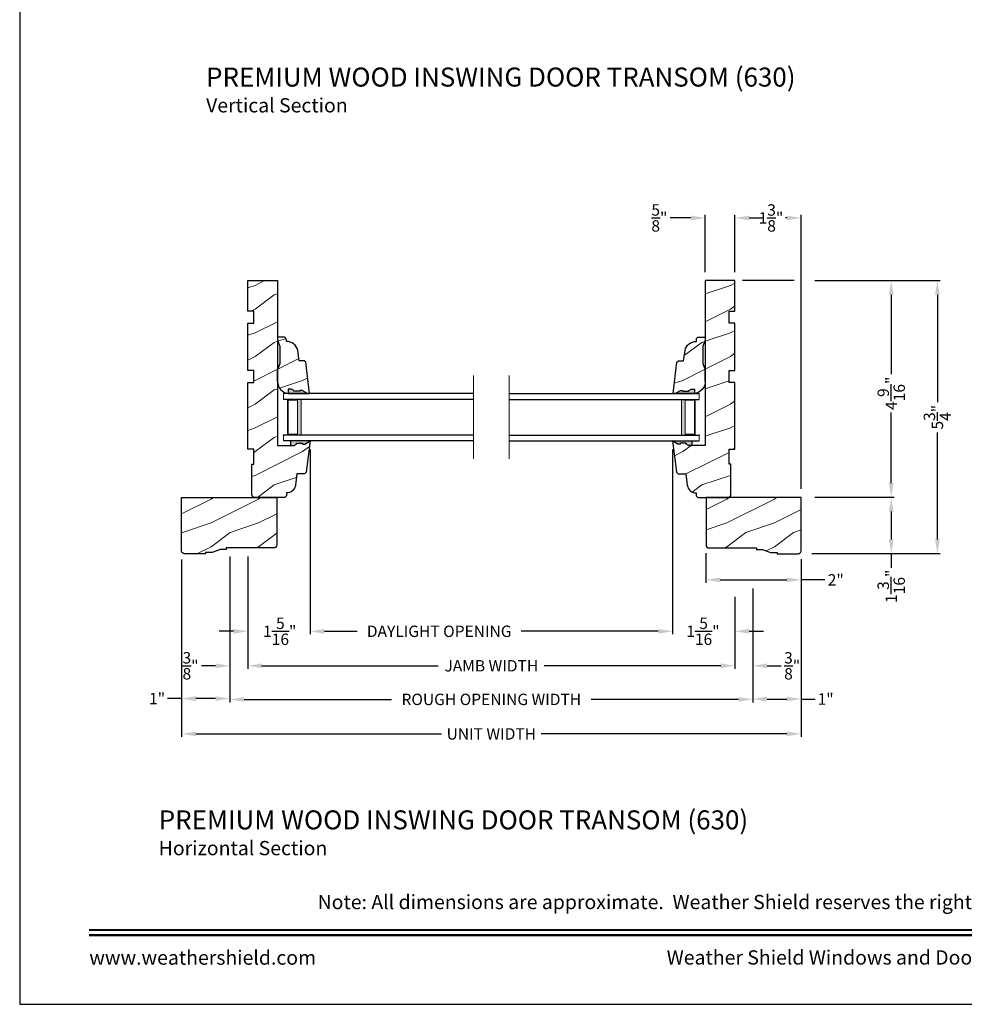
# Model space of a CAD drawing. Extents: x 0 to 68, y 0 to 44.
# Drawn here: x 0 to 19.9, y 0 to 20.7 of the extents above; entities that cross this region are included whole.
import ezdxf
from ezdxf.enums import TextEntityAlignment as Align

# ---------------------------------------------------------------- set-up
doc = ezdxf.new("R2010")
doc.units = 0
doc.header["$LTSCALE"] = 2
doc.header["$MEASUREMENT"] = 0
doc.layers.get('0').update_dxf_attribs({"linetype": 'CONTINUOUS'})
doc.layers.get('DEFPOINTS').update_dxf_attribs({"color": 3, "linetype": 'CONTINUOUS'})
doc.layers.add('Dim', color=7, linetype='CONTINUOUS')
doc.styles.add('Arial', font='arial.ttf')
doc.styles.get("Standard").update_dxf_attribs({"font": 'arial.ttf'})
doc.dimstyles.get("Standard").update_dxf_attribs({"dimtxt": 0.24, "dimasz": 0.3, "dimexe": 0.0625, "dimexo": 0.18, "dimgap": 0.09, "dimtad": 0, "dimdec": 4, "dimzin": 0, "dimdsep": 46, "dimlunit": 4, "dimtxsty": 'Standard', "dimcen": 0, "dimadec": 5, "dimazin": 0, "dimtfac": 1, "dimtdec": 4, "dimtofl": 0, "dimtmove": 0, "dimatfit": 3, "dimfxl": 1, "dimtolj": 1, "dimtzin": 0, "dimarcsym": 0})
pattern_1 = [(216.8699, (-16.64988, -7.0708), (2.9999999, 2.0000001), [0.5, -4.5]), (206.5651, (-16.0499, -7.3708), (-0.999999, -1.0000013), [1.118034, -1.118034]), (198.4349, (-16.04988, -7.8708), (-2.0000004, -0.9999984), [0.632456, -2.529822])]

# ---------------------------------------------------------------- blocks, each defined once
blk = doc.blocks.new('*D426')
at = {"layer": 'DEFPOINTS', "color": 0, "transparency": 16777216}
for p in [(16.548, 15.23), (16.548, 10.671), (18.335, 10.671)]:
    blk.add_point(p, dxfattribs=at)
at = {"layer": 'Dim', "color": 0, "lineweight": -2, "transparency": 16777216}
for p, q in [((16.728, 15.23), (18.398, 15.23)), ((16.728, 10.671), (18.398, 10.671))]:
    blk.add_line(p, q, dxfattribs=at)
at = {"layer": 'Dim', "color": 0, "transparency": 16777216}
for p, q in [((18.335, 14.93), (18.335, 13.261)), ((18.335, 10.971), (18.335, 12.458))]:
    blk.add_line(p, q, dxfattribs=at)
for points in [[(18.285, 14.93), (18.385, 14.93), (18.335, 15.23)], [(18.285, 10.971), (18.385, 10.971), (18.335, 10.671)]]:
    blk.add_solid(points, dxfattribs=at)
at = {"layer": 'Dim', "color": 0, "transparency": 16777216, "insert": (18.335, 12.859), "char_height": 0.24, "attachment_point": 5, "rotation": 90}
blk.add_mtext('\\A1;4{\\H1x;\\S9/16;}"', dxfattribs=at)
blk = doc.blocks.new('*D427')
at = {"layer": 'DEFPOINTS', "color": 0, "transparency": 16777216}
for p in [(16.548, 10.671), (16.548, 9.484), (18.335, 9.484)]:
    blk.add_point(p, dxfattribs=at)
at = {"layer": 'Dim', "color": 0, "lineweight": -2, "transparency": 16777216}
for p, q in [((16.728, 10.671), (18.398, 10.671)), ((16.728, 9.484), (18.398, 9.484))]:
    blk.add_line(p, q, dxfattribs=at)
at = {"layer": 'Dim', "color": 0, "transparency": 16777216}
for p, q in [((18.335, 10.371), (18.335, 9.784)), ((18.335, 9.484), (18.335, 9.184))]:
    blk.add_line(p, q, dxfattribs=at)
for points in [[(18.285, 10.371), (18.385, 10.371), (18.335, 10.671)], [(18.285, 9.784), (18.385, 9.784), (18.335, 9.484)]]:
    blk.add_solid(points, dxfattribs=at)
at = {"layer": 'Dim', "color": 0, "transparency": 16777216, "insert": (18.335, 8.798), "char_height": 0.24, "attachment_point": 5, "rotation": 90}
blk.add_mtext('\\A1;1{\\H1x;\\S3/16;}"', dxfattribs=at)
blk = doc.blocks.new('*D428')
at = {"layer": 'DEFPOINTS', "color": 0, "transparency": 16777216}
for p in [(16.548, 15.23), (16.485, 9.484), (19.306, 9.484)]:
    blk.add_point(p, dxfattribs=at)
at = {"layer": 'Dim', "color": 0, "lineweight": -2, "transparency": 16777216}
for p, q in [((16.728, 15.23), (19.368, 15.23)), ((16.665, 9.484), (19.368, 9.484))]:
    blk.add_line(p, q, dxfattribs=at)
at = {"layer": 'Dim', "color": 0, "transparency": 16777216}
for p, q in [((19.306, 14.93), (19.306, 12.675)), ((19.306, 9.784), (19.306, 12.037))]:
    blk.add_line(p, q, dxfattribs=at)
for points in [[(19.256, 14.93), (19.356, 14.93), (19.306, 15.23)], [(19.256, 9.784), (19.356, 9.784), (19.306, 9.484)]]:
    blk.add_solid(points, dxfattribs=at)
at = {"layer": 'Dim', "color": 0, "transparency": 16777216, "insert": (19.306, 12.356), "char_height": 0.24, "attachment_point": 5, "rotation": 90}
blk.add_mtext('\\A1;5{\\H1x;\\S3/4;}"', dxfattribs=at)
blk = doc.blocks.new('*D429')
at = {"layer": 'DEFPOINTS', "color": 0, "transparency": 16777216}
for p in [(16.438, 16.549), (15.047, 15.23), (16.438, 10.667)]:
    blk.add_point(p, dxfattribs=at)
at = {"layer": 'Dim', "color": 0, "lineweight": -2, "transparency": 16777216}
for p, q in [((15.047, 15.41), (15.047, 16.612)), ((16.438, 10.847), (16.438, 16.612))]:
    blk.add_line(p, q, dxfattribs=at)
at = {"layer": 'Dim', "color": 0, "transparency": 16777216}
for p, q in [((15.347, 16.549), (15.502, 16.549)), ((16.138, 16.549), (16.109, 16.549))]:
    blk.add_line(p, q, dxfattribs=at)
for points in [[(15.347, 16.599), (15.347, 16.499), (15.047, 16.549)], [(16.138, 16.599), (16.138, 16.499), (16.438, 16.549)]]:
    blk.add_solid(points, dxfattribs=at)
at = {"layer": 'Dim', "color": 0, "transparency": 16777216, "insert": (15.805, 16.549), "char_height": 0.24, "attachment_point": 5}
blk.add_mtext('\\A1;1{\\H1x;\\S3/8;}"', dxfattribs=at)
blk = doc.blocks.new('*D430')
at = {"layer": 'DEFPOINTS', "color": 0, "transparency": 16777216}
for p in [(14.422, 16.549), (14.422, 15.23), (15.047, 15.23)]:
    blk.add_point(p, dxfattribs=at)
at = {"layer": 'Dim', "color": 0, "lineweight": -2, "transparency": 16777216}
for p, q in [((14.422, 15.41), (14.422, 16.612)), ((15.047, 15.41), (15.047, 16.612))]:
    blk.add_line(p, q, dxfattribs=at)
at = {"layer": 'Dim', "color": 0, "transparency": 16777216}
for p, q in [((14.122, 16.549), (13.687, 16.549)), ((15.347, 16.549), (15.647, 16.549))]:
    blk.add_line(p, q, dxfattribs=at)
for points in [[(14.122, 16.599), (14.122, 16.499), (14.422, 16.549)], [(15.347, 16.599), (15.347, 16.499), (15.047, 16.549)]]:
    blk.add_solid(points, dxfattribs=at)
at = {"layer": 'Dim', "color": 0, "transparency": 16777216, "insert": (13.458, 16.549), "char_height": 0.24, "attachment_point": 5}
blk.add_mtext('\\A1;{\\H1x;\\S5/8;}"', dxfattribs=at)
blk = doc.blocks.new('*D431')
at = {"layer": 'DEFPOINTS', "color": 0, "transparency": 16777216}
for p in [(14.438, 9.672), (16.438, 9.547), (16.438, 8.933)]:
    blk.add_point(p, dxfattribs=at)
at = {"layer": 'Dim', "color": 0, "lineweight": -2, "transparency": 16777216}
for p, q in [((14.438, 9.492), (14.438, 8.871)), ((16.438, 9.367), (16.438, 8.871))]:
    blk.add_line(p, q, dxfattribs=at)
at = {"layer": 'Dim', "color": 0, "transparency": 16777216}
for p, q in [((14.738, 8.933), (16.138, 8.933)), ((16.938, 8.933), (16.438, 8.933))]:
    blk.add_line(p, q, dxfattribs=at)
for points in [[(14.738, 8.983), (14.738, 8.883), (14.438, 8.933)], [(16.138, 8.983), (16.138, 8.883), (16.438, 8.933)]]:
    blk.add_solid(points, dxfattribs=at)
at = {"layer": 'Dim', "color": 0, "transparency": 16777216, "insert": (17.168, 8.933), "char_height": 0.24, "attachment_point": 5}
blk.add_mtext('\\A1;2"', dxfattribs=at)
blk = doc.blocks.new('A$C403C4992')
at = {"lineweight": 18}
h = blk.add_hatch(color=256, dxfattribs=at)
h.paths.add_polyline_path([(0.375, 0.875), (0.089, 0.875), (0.089, 0.125), (0.375, 0.125)])
h.paths.add_polyline_path([(0.297, 0.141), (0.101, 0.141), (0.101, 0.859), (0.297, 0.859)], flags=16)
at = {"color": 7, "linetype": 'Continuous', "lineweight": 15}
blk.add_line((0, 1), (0, 0.875), dxfattribs=at)
for p, q in [((4, 1), (0, 1)), ((4, 0.875), (0, 0.875)), ((4, 0.125), (0, 0.125)), ((4, 0), (0, 0))]:
    blk.add_line(p, q)
at = {"lineweight": 18}
blk.add_line((0, 0), (0, 0.125), dxfattribs=at)
blk.add_lwpolyline([(0.089, 0.875), (0.089, 0.125), (0.375, 0.125), (0.375, 0.875), (0.089, 0.875), (0.375, 0.875)], dxfattribs=at)
blk.add_lwpolyline([(0.101, 0.141), (0.297, 0.141), (0.297, 0.859), (0.101, 0.859)], close=True, dxfattribs=at)
blk.add_point((0, 0.125), dxfattribs=at)
blk = doc.blocks.new('A$C728F1B4C')
at = {"lineweight": 18}
h = blk.add_hatch(color=256, dxfattribs=at)
h.paths.add_polyline_path([(3.625, 0.125), (3.911, 0.125), (3.911, 0.875), (3.625, 0.875)])
h.paths.add_polyline_path([(3.703, 0.859), (3.899, 0.859), (3.899, 0.141), (3.703, 0.141)], flags=16)
for p, q in [((0, 1), (4, 1)), ((0, 0.875), (4, 0.875)), ((0, 0.125), (4, 0.125)), ((0, 0), (4, 0))]:
    blk.add_line(p, q)
at = {"color": 7, "linetype": 'Continuous', "lineweight": 15}
blk.add_line((4, 1), (4, 0.875), dxfattribs=at)
at = {"lineweight": 18}
blk.add_line((4, 0), (4, 0.125), dxfattribs=at)
blk.add_lwpolyline([(3.911, 0.875), (3.911, 0.125), (3.625, 0.125), (3.625, 0.875), (3.911, 0.875), (3.625, 0.875)], dxfattribs=at)
blk.add_lwpolyline([(3.899, 0.141), (3.703, 0.141), (3.703, 0.859), (3.899, 0.859)], close=True, dxfattribs=at)
blk.add_point((4, 0.125), dxfattribs=at)
blk = doc.blocks.new('*D441')
at = {"layer": 'DEFPOINTS', "color": 0, "transparency": 16777216}
for p in [(4.797, 9.605), (15.047, 8.752), (15.047, 7.124)]:
    blk.add_point(p, dxfattribs=at)
at = {"layer": 'Dim', "color": 0, "lineweight": -2, "transparency": 16777216}
for p, q in [((4.797, 9.425), (4.797, 7.061)), ((15.047, 8.572), (15.047, 7.061)), ((5.097, 7.124), (8.807, 7.124)), ((14.747, 7.124), (11.037, 7.124))]:
    blk.add_line(p, q, dxfattribs=at)
at = {"layer": 'Dim', "color": 0, "transparency": 16777216}
for points in [[(5.097, 7.174), (5.097, 7.074), (4.797, 7.124)], [(14.747, 7.174), (14.747, 7.074), (15.047, 7.124)]]:
    blk.add_solid(points, dxfattribs=at)
at = {"layer": 'Dim', "color": 0, "transparency": 16777216, "insert": (9.922, 7.124), "char_height": 0.24, "attachment_point": 5}
blk.add_mtext('\\A1;JAMB WIDTH', dxfattribs=at)
blk = doc.blocks.new('*D442')
at = {"layer": 'DEFPOINTS', "color": 0, "transparency": 16777216}
for p in [(4.422, 9.605), (4.797, 9.605), (4.422, 7.124)]:
    blk.add_point(p, dxfattribs=at)
at = {"layer": 'Dim', "color": 0, "lineweight": -2, "transparency": 16777216}
for p, q in [((4.422, 9.425), (4.422, 7.061)), ((4.797, 9.425), (4.797, 7.061)), ((4.122, 7.124), (3.822, 7.124)), ((5.097, 7.124), (5.397, 7.124))]:
    blk.add_line(p, q, dxfattribs=at)
at = {"layer": 'Dim', "color": 0, "transparency": 16777216}
for points in [[(4.122, 7.174), (4.122, 7.074), (4.422, 7.124)], [(5.097, 7.174), (5.097, 7.074), (4.797, 7.124)]]:
    blk.add_solid(points, dxfattribs=at)
at = {"layer": 'Dim', "color": 0, "transparency": 16777216, "insert": (3.594, 7.124), "char_height": 0.24, "attachment_point": 5}
blk.add_mtext('\\A1;{\\H1x;\\S3/8;}"', dxfattribs=at)
blk = doc.blocks.new('*D443')
at = {"layer": 'DEFPOINTS', "color": 0, "transparency": 16777216}
for p in [(15.422, 8.933), (15.047, 8.752), (15.422, 7.124)]:
    blk.add_point(p, dxfattribs=at)
at = {"layer": 'Dim', "color": 0, "lineweight": -2, "transparency": 16777216}
for p, q in [((15.422, 8.753), (15.422, 7.061)), ((15.047, 8.572), (15.047, 7.061)), ((14.747, 7.124), (14.447, 7.124)), ((15.722, 7.124), (16.022, 7.124))]:
    blk.add_line(p, q, dxfattribs=at)
at = {"layer": 'Dim', "color": 0, "transparency": 16777216}
for points in [[(14.747, 7.174), (14.747, 7.074), (15.047, 7.124)], [(15.722, 7.174), (15.722, 7.074), (15.422, 7.124)]]:
    blk.add_solid(points, dxfattribs=at)
at = {"layer": 'Dim', "color": 0, "transparency": 16777216, "insert": (16.251, 7.124), "char_height": 0.24, "attachment_point": 5}
blk.add_mtext('\\A1;{\\H1x;\\S3/8;}"', dxfattribs=at)
blk = doc.blocks.new('*D444')
at = {"layer": 'DEFPOINTS', "color": 0, "transparency": 16777216}
for p in [(4.422, 9.605), (15.422, 8.933), (15.422, 6.417)]:
    blk.add_point(p, dxfattribs=at)
at = {"layer": 'Dim', "color": 0, "lineweight": -2, "transparency": 16777216}
for p, q in [((4.422, 9.425), (4.422, 6.355)), ((15.422, 8.753), (15.422, 6.355)), ((4.722, 6.417), (7.82, 6.417)), ((15.122, 6.417), (12.025, 6.417))]:
    blk.add_line(p, q, dxfattribs=at)
at = {"layer": 'Dim', "color": 0, "transparency": 16777216}
for points in [[(4.722, 6.467), (4.722, 6.367), (4.422, 6.417)], [(15.122, 6.467), (15.122, 6.367), (15.422, 6.417)]]:
    blk.add_solid(points, dxfattribs=at)
at = {"layer": 'Dim', "color": 0, "transparency": 16777216, "insert": (9.922, 6.417), "char_height": 0.24, "attachment_point": 5}
blk.add_mtext('\\A1;ROUGH OPENING WIDTH', dxfattribs=at)
blk = doc.blocks.new('*D445')
at = {"layer": 'DEFPOINTS', "color": 0, "transparency": 16777216}
for p in [(6.11, 11.855), (4.797, 9.605), (6.11, 7.85)]:
    blk.add_point(p, dxfattribs=at)
at = {"layer": 'Dim', "color": 0, "lineweight": -2, "transparency": 16777216}
for p, q in [((6.11, 11.675), (6.11, 7.787)), ((4.797, 9.425), (4.797, 7.787)), ((4.497, 7.85), (4.197, 7.85)), ((6.41, 7.85), (6.71, 7.85))]:
    blk.add_line(p, q, dxfattribs=at)
at = {"layer": 'Dim', "color": 0, "transparency": 16777216}
for points in [[(4.497, 7.9), (4.497, 7.8), (4.797, 7.85)], [(6.41, 7.9), (6.41, 7.8), (6.11, 7.85)]]:
    blk.add_solid(points, dxfattribs=at)
at = {"layer": 'Dim', "color": 0, "transparency": 16777216, "insert": (5.471, 7.85), "char_height": 0.24, "attachment_point": 5}
blk.add_mtext('\\A1;1{\\H1x;\\S5/16;}"', dxfattribs=at)
blk = doc.blocks.new('*D446')
at = {"layer": 'DEFPOINTS', "color": 0, "transparency": 16777216}
for p in [(13.734, 11.855), (15.047, 8.752), (13.734, 7.85)]:
    blk.add_point(p, dxfattribs=at)
at = {"layer": 'Dim', "color": 0, "lineweight": -2, "transparency": 16777216}
for p, q in [((13.734, 11.675), (13.734, 7.787)), ((15.047, 8.572), (15.047, 7.787)), ((13.434, 7.85), (13.134, 7.85)), ((15.347, 7.85), (15.647, 7.85))]:
    blk.add_line(p, q, dxfattribs=at)
at = {"layer": 'Dim', "color": 0, "transparency": 16777216}
for points in [[(13.434, 7.9), (13.434, 7.8), (13.734, 7.85)], [(15.347, 7.9), (15.347, 7.8), (15.047, 7.85)]]:
    blk.add_solid(points, dxfattribs=at)
at = {"layer": 'Dim', "color": 0, "transparency": 16777216, "insert": (14.374, 7.85), "char_height": 0.24, "attachment_point": 5}
blk.add_mtext('\\A1;1{\\H1x;\\S5/16;}"', dxfattribs=at)
blk = doc.blocks.new('*D447')
at = {"layer": 'DEFPOINTS', "color": 0, "transparency": 16777216}
for p in [(6.11, 11.855), (13.734, 11.855), (13.734, 7.85)]:
    blk.add_point(p, dxfattribs=at)
at = {"layer": 'Dim', "color": 0, "lineweight": -2, "transparency": 16777216}
for p, q in [((6.11, 11.675), (6.11, 7.787)), ((13.734, 11.675), (13.734, 7.787)), ((6.41, 7.85), (7.1, 7.85)), ((13.434, 7.85), (10.55, 7.85))]:
    blk.add_line(p, q, dxfattribs=at)
at = {"layer": 'Dim', "color": 0, "transparency": 16777216}
for points in [[(6.41, 7.9), (6.41, 7.8), (6.11, 7.85)], [(13.434, 7.9), (13.434, 7.8), (13.734, 7.85)]]:
    blk.add_solid(points, dxfattribs=at)
at = {"layer": 'Dim', "color": 0, "transparency": 16777216, "insert": (8.825, 7.85), "char_height": 0.24, "attachment_point": 5}
blk.add_mtext('\\A1;DAYLIGHT OPENING', dxfattribs=at)
blk = doc.blocks.new('*D448')
at = {"layer": 'DEFPOINTS', "color": 0, "transparency": 16777216}
for p in [(3.406, 9.543), (16.438, 9.547), (16.438, 5.691)]:
    blk.add_point(p, dxfattribs=at)
at = {"layer": 'Dim', "color": 0, "lineweight": -2, "transparency": 16777216}
for p, q in [((3.406, 9.363), (3.406, 5.629)), ((16.438, 9.367), (16.438, 5.629)), ((3.706, 5.691), (8.872, 5.691)), ((16.138, 5.691), (10.973, 5.691))]:
    blk.add_line(p, q, dxfattribs=at)
at = {"layer": 'Dim', "color": 0, "transparency": 16777216}
for points in [[(3.706, 5.741), (3.706, 5.641), (3.406, 5.691)], [(16.138, 5.741), (16.138, 5.641), (16.438, 5.691)]]:
    blk.add_solid(points, dxfattribs=at)
at = {"layer": 'Dim', "color": 0, "transparency": 16777216, "insert": (9.922, 5.691), "char_height": 0.24, "attachment_point": 5}
blk.add_mtext('\\A1;UNIT WIDTH', dxfattribs=at)
blk = doc.blocks.new('*D449')
at = {"color": 0, "lineweight": -2, "transparency": 16777216}
for p, q in [((3.406, 9.363), (3.406, 6.372)), ((4.422, 9.425), (4.422, 6.372)), ((3.406, 6.434), (3.106, 6.434)), ((4.122, 6.434), (3.706, 6.434))]:
    blk.add_line(p, q, dxfattribs=at)
at = {"color": 0, "transparency": 16777216}
for points in [[(3.706, 6.484), (3.706, 6.384), (3.406, 6.434)], [(4.122, 6.484), (4.122, 6.384), (4.422, 6.434)]]:
    blk.add_solid(points, dxfattribs=at)
at = {"layer": 'DEFPOINTS', "color": 0, "transparency": 16777216}
for p in [(3.406, 9.543), (4.422, 9.605), (3.406, 6.434)]:
    blk.add_point(p, dxfattribs=at)
at = {"color": 0, "transparency": 16777216, "insert": (2.89, 6.434), "char_height": 0.24, "attachment_point": 5}
blk.add_mtext('\\A1;1"', dxfattribs=at)
blk = doc.blocks.new('*D450')
at = {"color": 0, "lineweight": -2, "transparency": 16777216}
for p, q in [((16.438, 9.367), (16.438, 6.363)), ((15.422, 8.753), (15.422, 6.363)), ((15.722, 6.425), (16.138, 6.425)), ((16.438, 6.425), (16.738, 6.425))]:
    blk.add_line(p, q, dxfattribs=at)
at = {"color": 0, "transparency": 16777216}
for points in [[(15.722, 6.475), (15.722, 6.375), (15.422, 6.425)], [(16.138, 6.475), (16.138, 6.375), (16.438, 6.425)]]:
    blk.add_solid(points, dxfattribs=at)
at = {"layer": 'DEFPOINTS', "color": 0, "transparency": 16777216}
for p in [(16.438, 9.547), (15.422, 8.933), (16.438, 6.425)]:
    blk.add_point(p, dxfattribs=at)
at = {"color": 0, "transparency": 16777216, "insert": (16.955, 6.425), "char_height": 0.24, "attachment_point": 5}
blk.add_mtext('\\A1;1"', dxfattribs=at)

msp = doc.modelspace()

# ---------------------------------------------------------------- hatches: boundary and pattern name
at = {"lineweight": 18}
h = msp.add_hatch(dxfattribs=at)
h.set_pattern_fill('WOOD2', color=256)
h.set_pattern_definition(pattern_1)
edge = h.paths.add_edge_path()
edge.add_line((5.70523, 11.76102), (5.77436, 11.76102))
edge.add_line((5.77436, 11.76102), (5.82651, 11.79007))
edge.add_line((5.82651, 11.79007), (5.82651, 11.80594))
edge.add_line((5.82651, 11.80594), (5.95151, 11.80594))
edge.add_line((5.95151, 11.80594), (5.95151, 11.79007))
edge.add_line((5.95151, 11.79007), (5.99813, 11.79007))
edge.add_line((5.99813, 11.79007), (6.11048, 11.85502))
edge.add_line((6.11048, 11.85502), (6.02991, 11.19878))
edge.add_line((6.02991, 11.19878), (5.99401, 11.16702))
edge.add_line((5.99401, 11.16702), (5.82948, 11.16702))
edge.add_line((5.82948, 11.16702), (5.7999, 10.92609))
edge.add_arc((5.6133, 10.949), 0.188, 269.141013, 352.999972, ccw=False)
edge.add_line((5.61048, 10.76102), (5.61048, 10.69902))
edge.add_line((5.61048, 10.69902), (5.57848, 10.66702))
edge.add_line((5.57848, 10.66702), (4.94548, 10.66702))
edge.add_arc((4.94548, 10.73002), 0.063, 180, 270, ccw=False)
edge.add_line((4.88248, 10.73002), (4.88248, 11.36702))
edge.add_line((4.88248, 11.36702), (4.92248, 11.36702))
edge.add_line((4.92248, 11.36702), (4.92248, 11.68002))
edge.add_line((4.92248, 11.68002), (4.79748, 11.68002))
edge.add_line((4.79748, 11.68002), (4.79748, 13.08602))
edge.add_line((4.79748, 13.08602), (4.92248, 13.08602))
edge.add_line((4.92248, 13.08602), (4.92248, 13.33602))
edge.add_line((4.92248, 13.33602), (4.79748, 13.33602))
edge.add_line((4.79748, 13.33602), (4.79748, 14.33602))
edge.add_line((4.79748, 14.33602), (4.92248, 14.33602))
edge.add_line((4.92248, 14.33602), (4.92248, 14.58602))
edge.add_line((4.92248, 14.58602), (4.79748, 14.58602))
edge.add_line((4.79748, 14.58602), (4.79748, 15.22952))
edge.add_line((4.79748, 15.22952), (5.42248, 15.22952))
edge.add_line((5.42248, 15.22952), (5.42248, 11.76102))
edge.add_line((5.42248, 11.76102), (5.70523, 11.76102))
edge.add_line((5.70523, 11.76102), (5.70523, 11.85395))
h = msp.add_hatch(dxfattribs=at)
h.set_pattern_fill('WOOD2', color=256)
h.set_pattern_definition(pattern_1)
edge = h.paths.add_edge_path()
edge.add_line((14.23448, 10.76102), (14.23448, 10.69902))
edge.add_line((14.23448, 10.69902), (14.26648, 10.66702))
edge.add_line((14.26648, 10.66702), (14.89948, 10.66702))
edge.add_arc((14.89948, 10.73002), 0.063, 270, 360)
edge.add_line((14.96248, 10.73002), (14.96248, 11.36702))
edge.add_line((14.96248, 11.36702), (14.92248, 11.36702))
edge.add_line((14.92248, 11.36702), (14.92248, 11.68002))
edge.add_line((14.92248, 11.68002), (15.04748, 11.68002))
edge.add_line((15.04748, 11.68002), (15.04748, 13.08602))
edge.add_line((15.04748, 13.08602), (14.92248, 13.08602))
edge.add_line((14.92248, 13.08602), (14.92248, 13.33602))
edge.add_line((14.92248, 13.33602), (15.04748, 13.33602))
edge.add_line((15.04748, 13.33602), (15.04748, 14.33602))
edge.add_line((15.04748, 14.33602), (14.92248, 14.33602))
edge.add_line((14.92248, 14.33602), (14.92248, 14.58602))
edge.add_line((14.92248, 14.58602), (15.04748, 14.58602))
edge.add_line((15.04748, 14.58602), (15.04748, 15.22952))
edge.add_line((15.04748, 15.22952), (14.42248, 15.22952))
edge.add_line((14.42248, 15.22952), (14.42248, 11.76102))
edge.add_line((14.42248, 11.76102), (14.13973, 11.76102))
edge.add_line((14.13973, 11.76102), (14.07061, 11.76102))
edge.add_line((14.07061, 11.76102), (14.01845, 11.79007))
edge.add_line((14.01845, 11.79007), (14.01845, 11.80594))
edge.add_line((14.01845, 11.80594), (13.89345, 11.80594))
edge.add_line((13.89345, 11.80594), (13.89345, 11.79007))
edge.add_line((13.89345, 11.79007), (13.84684, 11.79007))
edge.add_line((13.84684, 11.79007), (13.73448, 11.85502))
edge.add_line((13.73448, 11.85502), (13.81506, 11.19878))
edge.add_line((13.81506, 11.19878), (13.85096, 11.16702))
edge.add_line((13.85096, 11.16702), (14.01548, 11.16702))
edge.add_line((14.01548, 11.16702), (14.04507, 10.92609))
edge.add_arc((14.23166, 10.949), 0.188, 187.000028, 270.858987)
h = msp.add_hatch(dxfattribs=at)
h.set_pattern_fill('WOOD2', color=256)
h.set_pattern_definition(pattern_1)
edge = h.paths.add_edge_path()
edge.add_line((6.05459, 12.85502), (5.94224, 12.91997))
edge.add_line((5.94224, 12.91997), (5.89562, 12.91997))
edge.add_line((5.89562, 12.91997), (5.89562, 12.9041))
edge.add_line((5.89562, 12.9041), (5.77062, 12.9041))
edge.add_line((5.77062, 12.9041), (5.77062, 12.91997))
edge.add_line((5.77062, 12.91997), (5.71847, 12.94902))
edge.add_line((5.71847, 12.94902), (5.64934, 12.94902))
edge.add_line((5.64934, 12.94902), (5.64934, 12.85609))
edge.add_line((5.64934, 12.85609), (6.09998, 12.85502))
edge.add_line((6.09998, 12.85502), (6.01953, 13.51126))
edge.add_line((6.01953, 13.51126), (5.98364, 13.54302))
edge.add_line((5.98364, 13.54302), (5.87898, 13.54302))
edge.add_line((5.87898, 13.54302), (5.84829, 13.76127))
edge.add_arc((5.61691, 13.71301), 0.23635, 11.781859, 91.606599)
edge.add_line((5.61029, 13.94927), (5.60998, 13.94927))
edge.add_line((5.60998, 13.94927), (5.60778, 14.01104))
edge.add_line((5.60778, 14.01104), (5.57658, 14.04115))
edge.add_line((5.57658, 14.04115), (5.42248, 14.04115))
edge.add_line((5.42248, 14.04115), (5.42248, 13.97815))
edge.add_line((5.42248, 13.97815), (5.47048, 13.84814))
edge.add_line((5.47048, 13.84814), (5.47048, 13.4869))
edge.add_line((5.47048, 13.4869), (5.42248, 13.35502))
edge.add_line((5.42248, 13.35502), (5.42248, 13.10502))
edge.add_arc((5.67248, 13.10485), 0.25, 179.961214, 267.89103)
h = msp.add_hatch(dxfattribs=at)
h.set_pattern_fill('WOOD2', color=256)
h.set_pattern_definition(pattern_1)
edge = h.paths.add_edge_path()
edge.add_line((13.79037, 12.85502), (13.90273, 12.91997))
edge.add_line((13.90273, 12.91997), (13.94934, 12.91997))
edge.add_line((13.94934, 12.91997), (13.94934, 12.9041))
edge.add_line((13.94934, 12.9041), (14.07434, 12.9041))
edge.add_line((14.07434, 12.9041), (14.07434, 12.91997))
edge.add_line((14.07434, 12.91997), (14.1265, 12.94902))
edge.add_line((14.1265, 12.94902), (14.19562, 12.94902))
edge.add_line((14.19562, 12.94902), (14.19562, 12.85609))
edge.add_line((14.19562, 12.85609), (13.74498, 12.85502))
edge.add_line((13.74498, 12.85502), (13.82544, 13.51126))
edge.add_line((13.82544, 13.51126), (13.86133, 13.54302))
edge.add_line((13.86133, 13.54302), (13.96598, 13.54302))
edge.add_line((13.96598, 13.54302), (13.99668, 13.76127))
edge.add_arc((14.22805, 13.71301), 0.23635, 88.393401, 168.218141, ccw=False)
edge.add_line((14.23468, 13.94927), (14.23498, 13.94927))
edge.add_line((14.23498, 13.94927), (14.23719, 14.01104))
edge.add_line((14.23719, 14.01104), (14.26839, 14.04115))
edge.add_line((14.26839, 14.04115), (14.42248, 14.04115))
edge.add_line((14.42248, 14.04115), (14.42248, 13.97815))
edge.add_line((14.42248, 13.97815), (14.37448, 13.84814))
edge.add_line((14.37448, 13.84814), (14.37448, 13.4869))
edge.add_line((14.37448, 13.4869), (14.42248, 13.35502))
edge.add_line((14.42248, 13.35502), (14.42248, 13.10502))
edge.add_arc((14.17248, 13.10485), 0.25, -87.89103, 0.038786, ccw=False)
h = msp.add_hatch(color=256)
edge = h.paths.add_edge_path()
edge.add_line((5.77062, 12.9041), (5.77062, 12.91997))
edge.add_line((5.77062, 12.91997), (5.71847, 12.94902))
edge.add_line((5.71847, 12.94902), (5.64934, 12.94902))
edge.add_line((5.64934, 12.94902), (5.64934, 12.85592))
edge.add_ellipse((5.67248, 13.10485), major_axis=(-0.17678, 0.17678), ratio=1, start_angle=129.689176, end_angle=132.89103)
edge.add_line((5.66328, 12.85502), (6.05459, 12.85502))
edge.add_line((6.05459, 12.85502), (5.94224, 12.91997))
edge.add_line((5.94224, 12.91997), (5.89562, 12.91997))
edge.add_line((5.89562, 12.91997), (5.89562, 12.9041))
edge.add_line((5.89562, 12.9041), (5.77062, 12.9041))
h = msp.add_hatch(color=256)
edge = h.paths.add_edge_path()
edge.add_line((14.07434, 12.9041), (14.07434, 12.91997))
edge.add_line((14.07434, 12.91997), (14.1265, 12.94902))
edge.add_line((14.1265, 12.94902), (14.19562, 12.94902))
edge.add_line((14.19562, 12.94902), (14.19562, 12.85592))
edge.add_ellipse((14.17248, 13.10485), major_axis=(0.17678, 0.17678), ratio=1, start_angle=227.10897, end_angle=230.310824, ccw=False)
edge.add_line((14.18168, 12.85502), (13.79037, 12.85502))
edge.add_line((13.79037, 12.85502), (13.90273, 12.91997))
edge.add_line((13.90273, 12.91997), (13.94934, 12.91997))
edge.add_line((13.94934, 12.91997), (13.94934, 12.9041))
edge.add_line((13.94934, 12.9041), (14.07434, 12.9041))
for points in [[(6.11048, 11.85502), (5.99813, 11.79007), (5.95151, 11.79007), (5.95151, 11.80594), (5.82651, 11.80594), (5.82651, 11.79007), (5.77436, 11.76102), (5.70523, 11.76102), (5.70523, 11.85412, -0.01397163), (5.71917, 11.85502)], [(13.73448, 11.85502), (13.84684, 11.79007), (13.89345, 11.79007), (13.89345, 11.80594), (14.01845, 11.80594), (14.01845, 11.79007), (14.07061, 11.76102), (14.13973, 11.76102), (14.13973, 11.85412, 0.01397163), (14.12579, 11.85502)]]:
    msp.add_hatch(color=256).paths.add_polyline_path(points)
h = msp.add_hatch(dxfattribs=at)
h.set_pattern_fill('WOOD2', color=256)
h.set_pattern_definition([(216.8699, (-16.5743, -7.0708), (2.9999999, 2.0000001), [0.5, -4.5]), (206.5651, (-15.9743, -7.3708), (-0.999999, -1.000001), [1.118034, -1.118034]), (198.4349, (-15.9743, -7.8708), (-2.0000004, -0.9999984), [0.632456, -2.529822])])
edge = h.paths.add_edge_path()
edge.add_line((3.90648, 9.51077), (3.90648, 9.47952))
edge.add_line((3.90648, 9.47952), (3.46948, 9.47952))
edge.add_arc((3.46948, 9.54252), 0.063, 180, 270, ccw=False)
edge.add_line((3.40648, 9.54252), (3.40648, 10.66702))
edge.add_line((3.40648, 10.66702), (5.40648, 10.66702))
edge.add_line((5.40648, 10.66702), (5.40648, 9.66752))
edge.add_arc((5.34348, 9.66752), 0.063, -90, 0, ccw=False)
edge.add_line((5.34348, 9.60452), (4.34398, 9.60452))
edge.add_line((4.34398, 9.60452), (4.34398, 9.57327))
edge.add_line((4.34398, 9.57327), (4.21898, 9.57327))
edge.add_line((4.21898, 9.57327), (4.04711, 9.51077))
edge.add_line((4.04711, 9.51077), (3.90648, 9.51077))
h = msp.add_hatch(dxfattribs=at)
h.set_pattern_fill('WOOD2', color=256)
h.set_pattern_definition([(216.8699, (-16.72546, -7.0708), (2.9999999, 2.0000001), [0.5, -4.5]), (206.5651, (-16.12546, -7.3708), (-0.999999, -1.0000013), [1.118034, -1.118034]), (198.4349, (-16.12546, -7.8708), (-2.0000004, -0.9999984), [0.632456, -2.529822])])
edge = h.paths.add_edge_path()
edge.add_line((15.79786, 9.51077), (15.93848, 9.51077))
edge.add_line((15.93848, 9.51077), (15.93848, 9.47952))
edge.add_line((15.93848, 9.47952), (16.37548, 9.47952))
edge.add_arc((16.37548, 9.54252), 0.063, 270, 360)
edge.add_line((16.43848, 9.54252), (16.43848, 10.66702))
edge.add_line((16.43848, 10.66702), (14.43848, 10.66702))
edge.add_line((14.43848, 10.66702), (14.43848, 9.66752))
edge.add_arc((14.50148, 9.66752), 0.063, 180, 270)
edge.add_line((14.50148, 9.60452), (15.50098, 9.60452))
edge.add_line((15.50098, 9.60452), (15.50098, 9.57327))
edge.add_line((15.50098, 9.57327), (15.62598, 9.57327))
edge.add_line((15.62598, 9.57327), (15.79786, 9.51077))

# ---------------------------------------------------------------- linework, layer by layer
for p, q in [((5.42248, 13.10431), (5.42248, 13.35502)), ((14.42248, 13.10431), (14.42248, 13.35502)), ((14.13973, 11.85395), (14.13973, 11.76102))]:
    msp.add_line(p, q)
for p, q in [((9.54748, 11.48002), (9.54748, 13.23002)), ((10.29748, 11.48002), (10.29748, 13.23002))]:
    msp.add_line(p, q, dxfattribs=at)
msp.add_lwpolyline([(0, 44.00001), (0, 0), (34.00001, 0), (34.00001, 44.00001)], close=True)
at = {"color": 7, "linetype": 'Continuous'}
msp.add_lwpolyline([(5.70523, 11.76102), (5.77436, 11.76102), (5.82651, 11.79007), (5.82651, 11.80594), (5.95151, 11.80594), (5.95151, 11.79007), (5.99813, 11.79007), (6.11048, 11.85502), (6.02991, 11.19878), (5.99401, 11.16702), (5.82948, 11.16702), (5.7999, 10.92609, -0.38315811), (5.61048, 10.76102), (5.61048, 10.69902), (5.57848, 10.66702), (4.94548, 10.66702, -0.41421356), (4.88248, 10.73002), (4.88248, 11.36702), (4.92248, 11.36702), (4.92248, 11.68002), (4.79748, 11.68002), (4.79748, 13.08602), (4.92248, 13.08602), (4.92248, 13.33602), (4.79748, 13.33602), (4.79748, 14.33602), (4.92248, 14.33602), (4.92248, 14.58602), (4.79748, 14.58602), (4.79748, 15.22952), (5.42248, 15.22952), (5.42248, 11.76102), (5.70523, 11.76102), (5.70523, 11.85395)], format="xyb", dxfattribs=at)
msp.add_lwpolyline([(14.23448, 10.76102), (14.23448, 10.69902), (14.26648, 10.66702), (14.89948, 10.66702, 0.41421356), (14.96248, 10.73002), (14.96248, 11.36702), (14.92248, 11.36702), (14.92248, 11.68002), (15.04748, 11.68002), (15.04748, 13.08602), (14.92248, 13.08602), (14.92248, 13.33602), (15.04748, 13.33602), (15.04748, 14.33602), (14.92248, 14.33602), (14.92248, 14.58602), (15.04748, 14.58602), (15.04748, 15.22952), (14.42248, 15.22952), (14.42248, 11.76102), (14.13973, 11.76102), (14.07061, 11.76102), (14.01845, 11.79007), (14.01845, 11.80594), (13.89345, 11.80594), (13.89345, 11.79007), (13.84684, 11.79007), (13.73448, 11.85502), (13.81506, 11.19878), (13.85096, 11.16702), (14.01548, 11.16702), (14.04507, 10.92609, 0.38315811)], format="xyb", close=True, dxfattribs=at)
for points in [[(6.05459, 12.85502), (5.94224, 12.91997), (5.89562, 12.91997), (5.89562, 12.9041), (5.77062, 12.9041), (5.77062, 12.91997), (5.71847, 12.94902), (5.64934, 12.94902), (5.64934, 12.85609), (6.09998, 12.85502), (6.01953, 13.51126), (5.98364, 13.54302), (5.87898, 13.54302), (5.84829, 13.76127, 0.36310445), (5.61029, 13.94927), (5.60998, 13.94927), (5.60778, 14.01104), (5.57658, 14.04115), (5.42248, 14.04115), (5.42248, 13.97815), (5.47048, 13.84814), (5.47048, 13.4869), (5.42248, 13.35502), (5.42248, 13.10502, 0.40367004), (5.66328, 12.85502)], [(13.79037, 12.85502), (13.90273, 12.91997), (13.94934, 12.91997), (13.94934, 12.9041), (14.07434, 12.9041), (14.07434, 12.91997), (14.1265, 12.94902), (14.19562, 12.94902), (14.19562, 12.85609), (13.74498, 12.85502), (13.82544, 13.51126), (13.86133, 13.54302), (13.96598, 13.54302), (13.99668, 13.76127, -0.36310445), (14.23468, 13.94927), (14.23498, 13.94927), (14.23719, 14.01104), (14.26839, 14.04115), (14.42248, 14.04115), (14.42248, 13.97815), (14.37448, 13.84814), (14.37448, 13.4869), (14.42248, 13.35502), (14.42248, 13.10502, -0.40367004), (14.18168, 12.85502)]]:
    msp.add_lwpolyline(points, format="xyb")
for points in [[(3.90648, 9.51077), (3.90648, 9.47952), (3.46948, 9.47952, -0.41421356), (3.40648, 9.54252), (3.40648, 10.66702), (5.40648, 10.66702), (5.40648, 9.66752, -0.41421356), (5.34348, 9.60452), (4.34398, 9.60452), (4.34398, 9.57327), (4.21898, 9.57327), (4.04711, 9.51077)], [(15.79786, 9.51077), (15.93848, 9.51077), (15.93848, 9.47952), (16.37548, 9.47952, 0.41421356), (16.43848, 9.54252), (16.43848, 10.66702), (14.43848, 10.66702), (14.43848, 9.66752, 0.41421356), (14.50148, 9.60452), (15.50098, 9.60452), (15.50098, 9.57327), (15.62598, 9.57327)]]:
    msp.add_lwpolyline(points, format="xyb", close=True)
at = {"const_width": 0.04545}
for points in [[(1.45455, 1.56258), (32.54546, 1.56258)], [(1.45455, 1.45455), (32.54546, 1.45455)]]:
    msp.add_lwpolyline(points, dxfattribs=at)
at = {"layer": 'Dim'}
msp.add_line((16.29443, 15.22952), (15.20858, 15.22952), dxfattribs=at)

# ---------------------------------------------------------------- block references
at = {"lineweight": 18}
for name, p in [('A$C403C4992', (5.54748, 11.85502)), ('A$C728F1B4C', (10.29748, 11.85502))]:
    msp.add_blockref(name, p, dxfattribs=at)

# ---------------------------------------------------------------- texts
at = {"style": 'Arial'}
for s, height, p in [('%%UPREMIUM WOOD INSWING DOOR TRANSOM (630)', 0.4, (3.92178, 19.31387)), ('Vertical Section', 0.3, (3.92138, 18.76983)), ('%%UPREMIUM WOOD INSWING DOOR TRANSOM (630)', 0.4, (2.92525, 3.68124)), ('Horizontal Section', 0.3, (2.92485, 3.1372))]:
    msp.add_text(s, height=height, dxfattribs=at).set_placement(p)
msp.add_text('Note: All dimensions are approximate.  Weather Shield reserves the right to change specifications without notice.', height=0.30000007, dxfattribs=at).set_placement((17, 2.0031), align=Align.CENTER)
msp.add_text('www.weathershield.com', height=0.3000001, dxfattribs=at).set_placement((1.4644, 0.7396), align=Align.BOTTOM_LEFT)
msp.add_text('Weather Shield Windows and Doors', height=0.3000001, dxfattribs=at).set_placement((17, 0.98639), align=Align.MIDDLE_CENTER)

# ---------------------------------------------------------------- dimensions: what is measured, and where the dimension line sits
for base, p1, p2, picture, middle in [((3.40648, 6.43432), (4.42248, 9.60452), (3.40648, 9.54252), '*D449', (2.88985, 6.43432)), ((16.43848, 6.42522), (15.42248, 8.93331), (16.43848, 9.5466), '*D450', (16.95511, 6.42522))]:
    dim = msp.add_linear_dim(base=base, p1=p1, p2=p2, dimstyle='Standard', override={"dimpost": '\\X'})
    dim.commit()
    dim.dimension.update_dxf_attribs({"geometry": picture, "text_midpoint": middle, "dimtype": 160})
at = {"layer": 'Dim'}
for base, p1, p2, override, picture, middle in [((14.42248, 16.54943), (15.04748, 15.22952), (14.42248, 15.22952), {"dimpost": '\\X', "dimlwd": 65535}, '*D430', (13.45795, 16.54943)), ((16.43848, 16.54943), (15.04748, 15.22952), (16.43848, 10.66702), {"dimpost": '\\X', "dimlwd": 65535}, '*D429', (15.80548, 16.54943)), ((6.11048, 7.84982), (4.79748, 9.60452), (6.11048, 11.85502), {"dimpost": '\\X'}, '*D445', (5.4707, 7.84982)), ((16.43848, 8.93331), (14.43848, 9.6716), (16.43848, 9.5466), {"dimpost": '\\X', "dimtmove": 1, "dimlwd": 65535}, '*D431', (17.16841, 8.97819))]:
    dim = msp.add_linear_dim(base=base, p1=p1, p2=p2, dimstyle='Standard', override=override, dxfattribs=at)
    dim.commit()
    dim.dimension.update_dxf_attribs({"geometry": picture, "text_midpoint": middle, "dimtype": 160})
for base, p2, picture, middle in [((19.30576, 9.4836), (16.48469, 9.4836), '*D428', (19.30576, 12.35626)), ((18.33511, 10.6711), (16.54769, 10.6711), '*D426', (18.33511, 12.85931))]:
    dim = msp.add_linear_dim(base=base, p1=(16.54823, 15.22952), p2=p2, angle=90, dimstyle='Standard', override={"dimpost": '\\X', "dimlwd": 65535}, dxfattribs=at)
    dim.commit()
    dim.dimension.update_dxf_attribs({"geometry": picture, "text_midpoint": middle, "dimtype": 160, "text_rotation": 90})
dim = msp.add_linear_dim(base=(13.73448, 7.84982), p1=(6.11048, 11.85502), p2=(13.73448, 11.85502), text='DAYLIGHT OPENING', dimstyle='Standard', override={"dimpost": '\\X'}, dxfattribs=at)
dim.commit()
dim.dimension.update_dxf_attribs({"geometry": '*D447', "text_midpoint": (8.82488, 7.84982), "dimtype": 160})
for base, p1, p2, angle, override, picture, middle in [((13.73448, 7.84982), (15.04748, 8.75174), (13.73448, 11.85502), 180, {"dimpost": '\\X'}, '*D446', (14.37427, 7.84982)), ((18.33511, 9.4836), (16.54769, 10.6711), (16.54769, 9.4836), 90, {"dimpost": '\\X', "dimlwd": 65535}, '*D427', (18.33511, 8.79843))]:
    dim = msp.add_linear_dim(base=base, p1=p1, p2=p2, angle=angle, dimstyle='Standard', override=override, dxfattribs=at)
    dim.commit()
    dim.dimension.update_dxf_attribs({"geometry": picture, "text_midpoint": middle, "dimtype": 160})
for base, p1, p2, picture, middle in [((4.42248, 7.12393), (4.79748, 9.60452), (4.42248, 9.60452), '*D442', (3.59374, 7.12393)), ((15.42248, 7.12393), (15.04748, 8.75174), (15.42248, 8.93331), '*D443', (16.25123, 7.12393))]:
    dim = msp.add_linear_dim(base=base, p1=p1, p2=p2, dimstyle='Standard', override={"dimrnd": 0.0005, "dimpost": '\\X', "dimtdec": 3, "dimtmove": 0}, dxfattribs=at)
    dim.commit()
    dim.dimension.update_dxf_attribs({"geometry": picture, "text_midpoint": middle})
for base, p1, p2, text, picture, middle in [((16.43848, 5.6914), (3.40648, 9.54252), (16.43848, 9.5466), 'UNIT WIDTH', '*D448', (9.92248, 5.6914)), ((15.42248, 6.41729), (4.42248, 9.60452), (15.42248, 8.93331), 'ROUGH OPENING WIDTH', '*D444', (9.92248, 6.41729)), ((15.04748, 7.12393), (4.79748, 9.60452), (15.04748, 8.75174), 'JAMB WIDTH', '*D441', (9.92248, 7.12393))]:
    dim = msp.add_linear_dim(base=base, p1=p1, p2=p2, text=text, dimstyle='Standard', override={"dimdec": 4, "dimrnd": 0.0005, "dimpost": '\\X', "dimtdec": 3, "dimtmove": 0}, dxfattribs=at)
    dim.commit()
    dim.dimension.update_dxf_attribs({"geometry": picture, "text_midpoint": middle})

doc.saveas('drawing.dxf')
